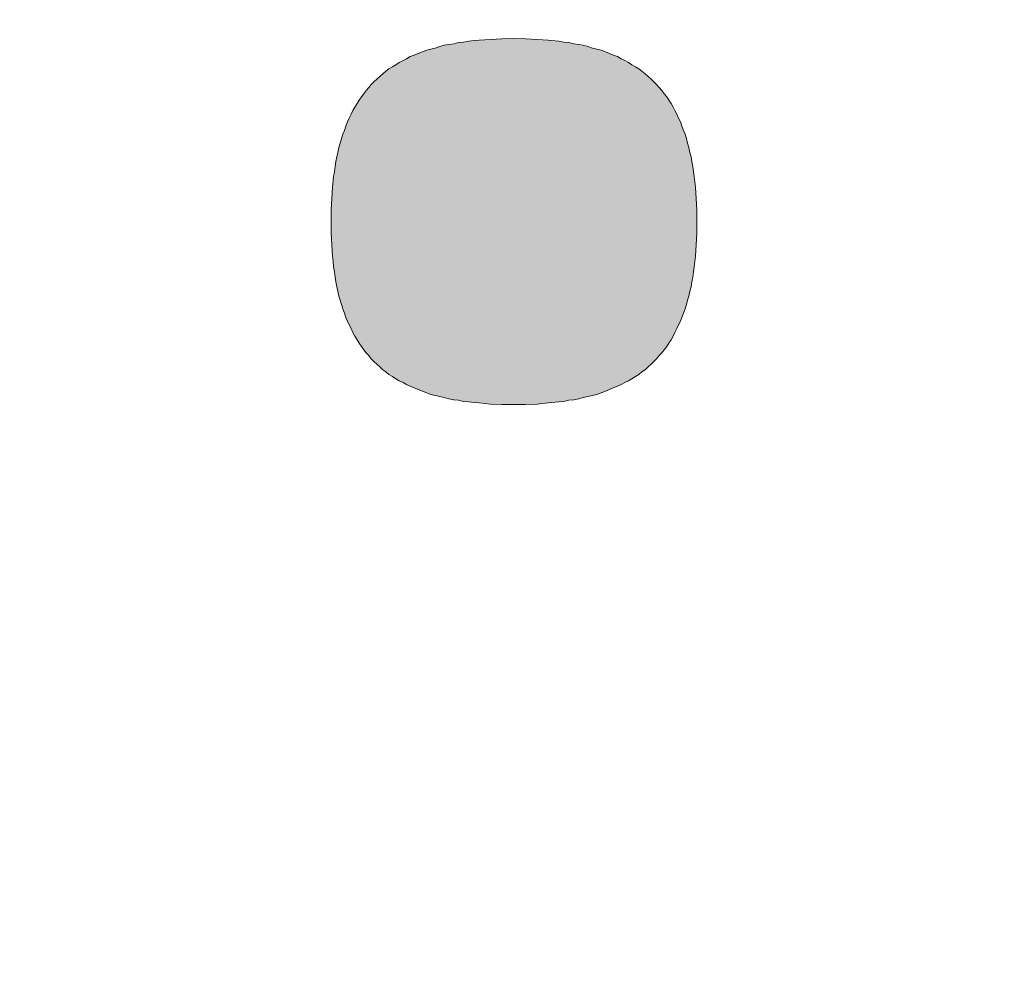
# Model space of a CAD drawing. Units: millimetres. Extents: x 0 to 630, y 0 to 891.
# Drawn here: x 396 to 397, y 392 to 394 of the extents above; entities that cross this region are included whole.
import ezdxf

# ---------------------------------------------------------------- set-up
doc = ezdxf.new("R2010")
doc.units = ezdxf.units.MM
doc.header["$LTSCALE"] = 1.5
doc.header["$PDMODE"] = 1
doc.header["$PDSIZE"] = -2
doc.layers.add('DIM', color=3, linetype='Continuous', lineweight=13)
doc.layers.add('MODEL', color=7, linetype='Continuous', lineweight=20)
doc.styles.add('ＭＳ ゴシック', font='msgothic.ttc', dxfattribs={"bigfont": 'ＭＳ ゴシック'})
doc.dimstyles.new('tfrom線あり', dxfattribs={"dimtxt": 8, "dimasz": 3, "dimexe": 0, "dimexo": 10, "dimgap": 3, "dimtad": 1, "dimdec": 0, "dimzin": 11, "dimdsep": 46, "dimtxsty": 'ＭＳ ゴシック', "dimblk": 'DOT', "dimcen": 0, "dimazin": 0, "dimtfac": 1, "dimtdec": 1, "dimtix": 1, "dimtofl": 0, "dimtmove": 0, "dimatfit": 0, "dimldrblk": 'DOT', "dimfxl": 1, "dimfrac": 2, "dimtolj": 1, "dimtzin": 11, "dimarcsym": 0})

# ---------------------------------------------------------------- blocks, each defined once
blk = doc.blocks.new('_DOT')
at = {"color": 0, "linetype": 'ByBlock', "lineweight": -2}
blk.add_line((-0.5, 0), (-1, 0), dxfattribs=at)
at = {"color": 0, "linetype": 'ByBlock', "lineweight": -2, "const_width": 0.5}
blk.add_lwpolyline([(-0.25, 0, 1), (0.25, 0, 1)], format="xyb", close=True, dxfattribs=at)
blk = doc.blocks.new('*D1902')
at = {"layer": 'Defpoints', "color": 0}
for p in [(293.9731, 394.5399), (397.5961, 394.5399), (310.3898, 359.5399)]:
    blk.add_point(p, dxfattribs=at)
at = {"layer": 'DIM', "color": 0, "lineweight": -2}
for p, q in [((387.5961, 394.5399), (293.9731, 394.5399)), ((293.9731, 362.5399), (293.9731, 391.5399)), ((300.3898, 359.5399), (293.9731, 359.5399))]:
    blk.add_line(p, q, dxfattribs=at)
at = {"layer": 'DIM', "color": 0, "lineweight": -2, "xscale": 3, "yscale": 3, "zscale": 3}
for p, rotation in [((293.9731, 394.5399), 90), ((293.9731, 359.5399), 270)]:
    blk.add_blockref('_DOT', p, dxfattribs=dict(at, rotation=rotation))
at = {"layer": 'DIM', "color": 0, "insert": (286.9731, 377.0399), "char_height": 8, "attachment_point": 5, "rotation": 90, "style": 'ＭＳ ゴシック'}
blk.add_mtext('\\A1;\\A1;35', dxfattribs=at)

msp = doc.modelspace()

# ---------------------------------------------------------------- hatches: boundary and pattern name
at = {"layer": 'MODEL', "linetype": 'Continuous'}
h = msp.add_hatch(color=256, dxfattribs=at)
edge = h.paths.add_edge_path()
edge.add_line((398.2338, 395.575), (398.7089, 395.1348))
edge.add_line((398.7089, 395.1348), (399.2122, 394.5865))
edge.add_line((399.2122, 394.5865), (399.7204, 393.925))
edge.add_line((399.7204, 393.925), (400.2086, 393.1427))
edge.add_line((400.2086, 393.1427), (400.655, 392.2354))
edge.add_line((400.655, 392.2354), (400.9289, 391.5253))
edge.add_line((400.9289, 391.5253), (401.1007, 390.9768))
edge.add_line((401.1007, 390.9768), (401.2491, 390.3953))
edge.add_line((401.2491, 390.3953), (401.2574, 390.3453))
edge.add_line((401.2574, 390.3453), (401.268, 390.2922))
edge.add_line((401.268, 390.2922), (401.2732, 390.2711))
edge.add_line((401.2732, 390.2711), (401.2794, 390.2495))
edge.add_line((401.2794, 390.2495), (401.2863, 390.2268))
edge.add_line((401.2863, 390.2268), (401.3035, 390.1794))
edge.add_line((401.3035, 390.1794), (401.3197, 390.1444))
edge.add_line((401.3197, 390.1444), (401.3382, 390.109))
edge.add_line((401.3382, 390.109), (401.3599, 390.0761))
edge.add_line((401.3599, 390.0761), (401.3725, 390.0598))
edge.add_line((401.3725, 390.0598), (401.3884, 390.0423))
edge.add_line((401.3884, 390.0423), (401.4093, 390.0225))
edge.add_line((401.4093, 390.0225), (401.4248, 390.0101))
edge.add_line((401.4248, 390.0101), (401.4412, 389.999))
edge.add_line((401.4412, 389.999), (401.459, 389.9891))
edge.add_line((401.459, 389.9891), (401.4775, 389.9811))
edge.add_line((401.4775, 389.9811), (401.4971, 389.9743))
edge.add_line((401.4971, 389.9743), (401.5181, 389.9692))
edge.add_line((401.5181, 389.9692), (401.5399, 389.9664))
edge.add_line((401.5399, 389.9664), (401.5628, 389.9651))
edge.add_line((401.5628, 389.9651), (401.5869, 389.967))
edge.add_line((401.5869, 389.967), (401.6117, 389.9699))
edge.add_line((401.6117, 389.9699), (401.638, 389.9754))
edge.add_line((401.638, 389.9754), (401.665, 389.983))
edge.add_line((401.665, 389.983), (401.6936, 389.9936))
edge.add_line((401.6936, 389.9936), (401.7232, 390.0067))
edge.add_line((401.7232, 390.0067), (401.7754, 390.0333))
edge.add_line((401.7754, 390.0333), (402.1731, 390.2098))
edge.add_line((402.1731, 390.2098), (402.1993, 390.2219))
edge.add_line((402.1993, 390.2219), (402.2176, 390.2322))
edge.add_line((402.2176, 390.2322), (402.235, 390.2439))
edge.add_line((402.235, 390.2439), (402.2526, 390.2584))
edge.add_line((402.2526, 390.2584), (402.2711, 390.2751))
edge.add_line((402.2711, 390.2751), (402.289, 390.2953))
edge.add_line((402.289, 390.2953), (402.3061, 390.3189))
edge.add_line((402.3061, 390.3189), (402.3217, 390.3457))
edge.add_line((402.3217, 390.3457), (402.3356, 390.3762))
edge.add_line((402.3356, 390.3762), (402.347, 390.4113))
edge.add_line((402.347, 390.4113), (402.3556, 390.4496))
edge.add_line((402.3556, 390.4496), (402.3604, 390.4928))
edge.add_line((402.3604, 390.4928), (402.3616, 390.5376))
edge.add_line((402.3616, 390.5376), (402.3616, 390.5421))
edge.add_line((402.3616, 390.5421), (402.3612, 390.5593))
edge.add_line((402.3612, 390.5593), (402.3602, 390.5765))
edge.add_line((402.3602, 390.5765), (402.3586, 390.5932))
edge.add_line((402.3586, 390.5932), (402.3585, 390.5943))
edge.add_line((402.3585, 390.5943), (402.3564, 390.6121))
edge.add_line((402.3564, 390.6121), (402.3537, 390.631))
edge.add_line((402.3537, 390.631), (402.3503, 390.6494))
edge.add_line((402.3503, 390.6494), (402.3502, 390.6499))
edge.add_line((402.3502, 390.6499), (402.3465, 390.6705))
edge.add_line((402.3465, 390.6705), (402.3425, 390.687))
edge.add_line((402.3425, 390.687), (402.3372, 390.7123))
edge.add_line((402.3372, 390.7123), (402.3303, 390.7355))
edge.add_line((402.3303, 390.7355), (402.3248, 390.7557))
edge.add_line((402.3248, 390.7557), (402.3176, 390.7784))
edge.add_line((402.3176, 390.7784), (402.3068, 390.8121))
edge.add_line((402.3068, 390.8121), (402.3004, 390.8321))
edge.add_line((402.3004, 390.8321), (402.2933, 390.854))
edge.add_line((402.2933, 390.854), (402.2856, 390.8778))
edge.add_line((402.2856, 390.8778), (402.2771, 390.9036))
edge.add_line((402.2771, 390.9036), (402.268, 390.9313))
edge.add_line((402.268, 390.9313), (402.2581, 390.9608))
edge.add_line((402.2581, 390.9608), (402.2476, 390.9921))
edge.add_line((402.2476, 390.9921), (402.2363, 391.0252))
edge.add_line((402.2363, 391.0252), (402.2243, 391.0601))
edge.add_line((402.2243, 391.0601), (402.2116, 391.0967))
edge.add_line((402.2116, 391.0967), (402.2062, 391.1121))
edge.add_line((402.2062, 391.1121), (402.205, 391.1157))
edge.add_line((402.205, 391.1157), (402.2034, 391.1199))
edge.add_line((402.2034, 391.1199), (402.1981, 391.135))
edge.add_line((402.1981, 391.135), (402.1838, 391.1749))
edge.add_line((402.1838, 391.1749), (402.1689, 391.2164))
edge.add_line((402.1689, 391.2164), (402.1531, 391.2596))
edge.add_line((402.1531, 391.2596), (402.1366, 391.3043))
edge.add_line((402.1366, 391.3043), (402.1193, 391.3505))
edge.add_line((402.1193, 391.3505), (402.1012, 391.3982))
edge.add_line((402.1012, 391.3982), (402.0823, 391.4473))
edge.add_line((402.0823, 391.4473), (402.0626, 391.4979))
edge.add_line((402.0626, 391.4979), (402.0421, 391.5498))
edge.add_line((402.0421, 391.5498), (402.0208, 391.6031))
edge.add_line((402.0208, 391.6031), (401.9986, 391.6577))
edge.add_line((401.9986, 391.6577), (401.9771, 391.7101))
edge.add_line((401.9771, 391.7101), (401.9757, 391.7136))
edge.add_line((401.9757, 391.7136), (401.9747, 391.716))
edge.add_line((401.9747, 391.716), (401.9519, 391.7708))
edge.add_line((401.9519, 391.7708), (401.9272, 391.8291))
edge.add_line((401.9272, 391.8291), (401.9017, 391.8887))
edge.add_line((401.9017, 391.8887), (401.8753, 391.9494))
edge.add_line((401.8753, 391.9494), (401.848, 392.0112))
edge.add_line((401.848, 392.0112), (401.8199, 392.0742))
edge.add_line((401.8199, 392.0742), (401.8169, 392.0808))
edge.add_line((401.8169, 392.0808), (401.8018, 392.114))
edge.add_line((401.8018, 392.114), (401.7909, 392.1381))
edge.add_line((401.7909, 392.1381), (401.7609, 392.2031))
edge.add_line((401.7609, 392.2031), (401.7301, 392.2691))
edge.add_line((401.7301, 392.2691), (401.7237, 392.2826))
edge.add_line((401.7237, 392.2826), (401.7124, 392.3064))
edge.add_line((401.7124, 392.3064), (401.6984, 392.336))
edge.add_line((401.6984, 392.336), (401.6658, 392.4039))
edge.add_line((401.6658, 392.4039), (401.6322, 392.4726))
edge.add_line((401.6322, 392.4726), (401.6192, 392.4987))
edge.add_line((401.6192, 392.4987), (401.6121, 392.5132))
edge.add_line((401.6121, 392.5132), (401.6115, 392.5144))
edge.add_line((401.6115, 392.5144), (401.6108, 392.5158))
edge.add_line((401.6108, 392.5158), (401.5977, 392.5422))
edge.add_line((401.5977, 392.5422), (401.5623, 392.6126))
edge.add_line((401.5623, 392.6126), (401.5259, 392.6838))
edge.add_line((401.5259, 392.6838), (401.5065, 392.7212))
edge.add_line((401.5065, 392.7212), (401.4996, 392.7345))
edge.add_line((401.4996, 392.7345), (401.4885, 392.7558))
edge.add_line((401.4885, 392.7558), (401.4502, 392.8284))
edge.add_line((401.4502, 392.8284), (401.411, 392.9018))
edge.add_line((401.411, 392.9018), (401.3707, 392.9758))
edge.add_line((401.3707, 392.9758), (401.3295, 393.0504))
edge.add_line((401.3295, 393.0504), (401.2872, 393.1257))
edge.add_line((401.2872, 393.1257), (401.244, 393.2014))
edge.add_line((401.244, 393.2014), (401.1998, 393.2777))
edge.add_line((401.1998, 393.2777), (401.1545, 393.3545))
edge.add_line((401.1545, 393.3545), (401.1083, 393.4317))
edge.add_line((401.1083, 393.4317), (401.061, 393.5094))
edge.add_line((401.061, 393.5094), (401.0126, 393.5874))
edge.add_line((401.0126, 393.5874), (400.9754, 393.6466))
edge.add_line((400.9754, 393.6466), (400.9572, 393.676))
edge.add_line((400.9572, 393.676), (400.94, 393.7023))
edge.add_line((400.94, 393.7023), (400.9128, 393.7445))
edge.add_line((400.9128, 393.7445), (400.8613, 393.8235))
edge.add_line((400.8613, 393.8235), (400.8087, 393.9028))
edge.add_line((400.8087, 393.9028), (400.7551, 393.9823))
edge.add_line((400.7551, 393.9823), (400.7003, 394.0619))
edge.add_line((400.7003, 394.0619), (400.6445, 394.1418))
edge.add_line((400.6445, 394.1418), (400.6318, 394.1598))
edge.add_line((400.6318, 394.1598), (400.6234, 394.172))
edge.add_line((400.6234, 394.172), (400.6136, 394.1854))
edge.add_line((400.6136, 394.1854), (400.6084, 394.1924))
edge.add_line((400.6084, 394.1924), (400.5876, 394.2217))
edge.add_line((400.5876, 394.2217), (400.5296, 394.3017))
edge.add_line((400.5296, 394.3017), (400.4704, 394.3818))
edge.add_line((400.4704, 394.3818), (400.4575, 394.3991))
edge.add_line((400.4575, 394.3991), (400.4407, 394.4221))
edge.add_line((400.4407, 394.4221), (400.4239, 394.4438))
edge.add_line((400.4239, 394.4438), (400.4207, 394.448))
edge.add_line((400.4207, 394.448), (400.4102, 394.4619))
edge.add_line((400.4102, 394.4619), (400.3488, 394.542))
edge.add_line((400.3488, 394.542), (400.2862, 394.6221))
edge.add_line((400.2862, 394.6221), (400.2564, 394.6597))
edge.add_line((400.2564, 394.6597), (400.2466, 394.6723))
edge.add_line((400.2466, 394.6723), (400.2381, 394.6827))
edge.add_line((400.2381, 394.6827), (400.2226, 394.702))
edge.add_line((400.2226, 394.702), (400.1578, 394.7819))
edge.add_line((400.1578, 394.7819), (400.0918, 394.8616))
edge.add_line((400.0918, 394.8616), (400.0246, 394.9411))
edge.add_line((400.0246, 394.9411), (399.9563, 395.0204))
edge.add_line((399.9563, 395.0204), (399.8868, 395.0995))
edge.add_line((399.8868, 395.0995), (399.8161, 395.1783))
edge.add_line((399.8161, 395.1783), (399.7442, 395.2568))
edge.add_line((399.7442, 395.2568), (399.6711, 395.3349))
edge.add_line((399.6711, 395.3349), (399.6026, 395.4067))
edge.add_line((399.6026, 395.4067), (399.5969, 395.4128))
edge.add_line((399.5969, 395.4128), (399.5908, 395.4188))
edge.add_line((399.5908, 395.4188), (399.5212, 395.49))
edge.add_line((399.5212, 395.49), (399.4445, 395.5669))
edge.add_line((399.4445, 395.5669), (399.3665, 395.6434))
edge.add_line((399.3665, 395.6434), (399.3607, 395.649))
edge.add_line((399.3607, 395.649), (399.3568, 395.6529))
edge.add_line((399.3568, 395.6529), (399.3499, 395.6594))
edge.add_line((399.3499, 395.6594), (399.2872, 395.7193))
edge.add_line((399.2872, 395.7193), (399.2321, 395.7709))
edge.add_line((399.2321, 395.7709), (399.2067, 395.7947))
edge.add_line((399.2067, 395.7947), (399.125, 395.8694))
edge.add_line((399.125, 395.8694), (399.042, 395.9436))
edge.add_arc((392.8417, 388.9218), 9.3675, 48.55561, 49.23985)
edge.add_line((398.9577, 396.0172), (398.8721, 396.09))
edge.add_line((398.8721, 396.09), (398.8549, 396.1045))
edge.add_line((398.8549, 396.1045), (398.8396, 396.1176))
edge.add_line((398.8396, 396.1176), (398.8227, 396.1313))
edge.add_line((398.8227, 396.1313), (398.7853, 396.1622))
edge.add_line((398.7853, 396.1622), (398.6971, 396.2336))
edge.add_line((398.6971, 396.2336), (398.6076, 396.3042))
edge.add_line((398.6076, 396.3042), (398.5752, 396.3294))
edge.add_line((398.5752, 396.3294), (398.5503, 396.3485))
edge.add_line((398.5503, 396.3485), (398.5169, 396.374))
edge.add_line((398.5169, 396.374), (398.4248, 396.443))
edge.add_line((398.4248, 396.443), (398.3314, 396.5111))
edge.add_line((398.3314, 396.5111), (398.2366, 396.5783))
edge.add_line((398.2366, 396.5783), (398.1405, 396.6445))
edge.add_line((398.1405, 396.6445), (398.124, 396.6557))
edge.add_line((398.124, 396.6557), (398.1224, 396.6568))
edge.add_line((398.1224, 396.6568), (398.121, 396.6577))
edge.add_line((398.121, 396.6577), (398.0431, 396.7098))
edge.add_line((398.0431, 396.7098), (397.9443, 396.774))
edge.add_line((397.9443, 396.774), (397.8441, 396.8372))
edge.add_line((397.8441, 396.8372), (397.8373, 396.8414))
edge.add_line((397.8373, 396.8414), (397.8333, 396.8439))
edge.add_line((397.8333, 396.8439), (397.8127, 396.857))
edge.add_line((397.8127, 396.857), (397.7911, 396.8699))
edge.add_line((397.7911, 396.8699), (397.7426, 396.8993))
edge.add_line((397.7426, 396.8993), (397.6397, 396.9603))
edge.add_line((397.6397, 396.9603), (397.5354, 397.0202))
edge.add_line((397.5354, 397.0202), (397.4891, 397.0459))
edge.add_line((397.4891, 397.0459), (397.4297, 397.0789))
edge.add_line((397.4297, 397.0789), (397.3343, 397.1302))
edge.add_line((397.3343, 397.1302), (397.3192, 397.1387))
edge.add_line((397.3192, 397.1387), (397.3167, 397.1403))
edge.add_line((397.3167, 397.1403), (397.2999, 397.1517))
edge.add_line((397.2999, 397.1517), (397.2738, 397.1678))
edge.add_line((397.2738, 397.1678), (397.2631, 397.1738))
edge.add_line((397.2631, 397.1738), (397.2573, 397.1771))
edge.add_line((397.2573, 397.1771), (397.2395, 397.1867))
edge.add_line((397.2395, 397.1867), (397.2199, 397.1981))
edge.add_line((397.2199, 397.1981), (397.2046, 397.2055))
edge.add_line((397.2046, 397.2055), (397.1986, 397.2084))
edge.add_line((397.1986, 397.2084), (397.1759, 397.2187))
edge.add_line((397.1759, 397.2187), (397.1526, 397.2291))
edge.add_line((397.1526, 397.2291), (397.1332, 397.2374))
edge.add_line((397.1332, 397.2374), (397.0917, 397.2519))
edge.add_line((397.0917, 397.2519), (397.0519, 397.2636))
edge.add_line((397.0519, 397.2636), (397.0112, 397.2724))
edge.add_line((397.0112, 397.2724), (396.9773, 397.2763))
edge.add_line((396.9773, 397.2763), (396.9575, 397.2774))
edge.add_line((396.9575, 397.2774), (396.9379, 397.2774))
edge.add_line((396.9379, 397.2774), (396.9186, 397.2753))
edge.add_line((396.9186, 397.2753), (396.8996, 397.2725))
edge.add_line((396.8996, 397.2725), (396.8805, 397.2687))
edge.add_line((396.8805, 397.2687), (396.8624, 397.2621))
edge.add_line((396.8624, 397.2621), (396.8446, 397.2543))
edge.add_line((396.8446, 397.2543), (396.8278, 397.2453))
edge.add_line((396.8278, 397.2453), (396.8114, 397.2334))
edge.add_line((396.8114, 397.2334), (396.7957, 397.2199))
edge.add_line((396.7957, 397.2199), (396.7811, 397.204))
edge.add_line((396.7811, 397.204), (396.7674, 397.1862))
edge.add_line((396.7674, 397.1862), (396.7551, 397.1658))
edge.add_line((396.7551, 397.1658), (396.7437, 397.143))
edge.add_line((396.7437, 397.143), (396.7335, 397.1182))
edge.add_line((396.7335, 397.1182), (396.7246, 397.0905))
edge.add_line((396.7246, 397.0905), (396.7174, 397.0599))
edge.add_line((396.7174, 397.0599), (396.715, 397.0478))
edge.add_line((396.715, 397.0478), (396.7133, 397.0109))
edge.add_line((396.7133, 397.0109), (396.7124, 396.9755))
edge.add_line((396.7124, 396.9755), (396.7122, 396.9714))
edge.add_line((396.7122, 396.9714), (396.7112, 396.9212))
edge.add_line((396.7112, 396.9212), (396.7122, 396.8645))
edge.add_line((396.7122, 396.8645), (396.7136, 396.8371))
edge.add_line((396.7136, 396.8371), (396.7137, 396.8354))
edge.add_line((396.7137, 396.8354), (396.715, 396.806))
edge.add_line((396.715, 396.806), (396.7174, 396.776))
edge.add_line((396.7174, 396.776), (396.7208, 396.7472))
edge.add_line((396.7208, 396.7472), (396.7274, 396.7049))
edge.add_line((396.7274, 396.7049), (396.7348, 396.6703))
edge.add_line((396.7348, 396.6703), (396.7377, 396.6568))
edge.add_line((396.7377, 396.6568), (396.7465, 396.6278))
edge.add_line((396.7465, 396.6278), (396.7569, 396.6038))
edge.add_line((396.7569, 396.6038), (396.7722, 396.5818))
edge.add_line((396.7722, 396.5818), (396.7932, 396.5611))
edge.add_line((396.7932, 396.5611), (396.8202, 396.5405))
edge.add_line((396.8202, 396.5405), (396.9215, 396.4797))
edge.add_line((396.9215, 396.4797), (397.3974, 396.1988))
edge.add_line((397.3974, 396.1988), (397.8104, 395.9139))
edge.add_line((397.8104, 395.9139), (398.2338, 395.575))
msp.add_hatch(color=256, dxfattribs=at).paths.add_polyline_path([(396.1446, 393.7365), (396.1438, 393.7166), (396.1438, 393.696), (396.1438, 393.675), (396.1446, 393.6554), (396.1459, 393.6355), (396.1469, 393.6259), (396.148, 393.6166), (396.1494, 393.608), (396.1507, 393.5987), (396.1521, 393.5902), (396.1535, 393.5816), (396.1555, 393.574), (396.1572, 393.5654), (396.1597, 393.5579), (396.1617, 393.5503), (396.1641, 393.5428), (396.1669, 393.5352), (396.1696, 393.5277), (396.1724, 393.5211), (396.1755, 393.5146), (396.1786, 393.5081), (396.182, 393.5012), (396.1854, 393.4947), (396.1892, 393.4882), (396.193, 393.4823), (396.1967, 393.4768), (396.2009, 393.471), (396.205, 393.4655), (396.2098, 393.4607), (396.2139, 393.4552), (396.2187, 393.4504), (396.2239, 393.4456), (396.229, 393.4408), (396.2345, 393.4359), (396.24, 393.4325), (396.2452, 393.4277), (396.2514, 393.4239), (396.2572, 393.4202), (396.263, 393.4164), (396.2699, 393.4133), (396.2761, 393.4099), (396.2826, 393.4068), (396.2895, 393.404), (396.2967, 393.4013), (396.3039, 393.3982), (396.3115, 393.3954), (396.319, 393.3927), (396.3266, 393.3906), (396.3345, 393.3889), (396.3424, 393.3872), (396.3506, 393.3851), (396.3592, 393.3831), (396.3675, 393.3824), (396.3764, 393.3803), (396.3856, 393.3796), (396.3949, 393.3786), (396.4039, 393.3776), (396.4234, 393.3755), (396.4437, 393.3748), (396.4643, 393.3748), (396.4852, 393.3748), (396.5055, 393.3755), (396.5247, 393.3776), (396.5436, 393.3796), (396.5525, 393.3803), (396.5612, 393.3824), (396.5701, 393.3831), (396.5787, 393.3851), (396.5866, 393.3872), (396.5948, 393.3889), (396.6027, 393.3906), (396.6106, 393.3927), (396.6182, 393.3954), (396.6254, 393.3982), (396.6329, 393.4013), (396.6394, 393.404), (396.6467, 393.4068), (396.6532, 393.4099), (396.6597, 393.4133), (396.6659, 393.4164), (396.6721, 393.4202), (396.6783, 393.4239), (396.6841, 393.4277), (396.6896, 393.4325), (396.6954, 393.4359), (396.7006, 393.4408), (396.7057, 393.4456), (396.7106, 393.4504), (396.715, 393.4552), (396.7198, 393.4607), (396.7246, 393.4655), (396.7287, 393.471), (396.7332, 393.4768), (396.737, 393.4823), (396.7408, 393.4882), (396.7445, 393.4947), (396.7476, 393.5012), (396.7511, 393.5081), (396.7542, 393.5146), (396.7573, 393.5211), (396.76, 393.5277), (396.7627, 393.5352), (396.7655, 393.5428), (396.7679, 393.5503), (396.77, 393.5579), (396.7723, 393.5654), (396.7741, 393.574), (396.7761, 393.5816), (396.7775, 393.5902), (396.7789, 393.5987), (396.7803, 393.608), (396.7816, 393.6166), (396.7827, 393.6259), (396.7837, 393.6355), (396.7851, 393.6554), (396.7861, 393.675), (396.7861, 393.696), (396.7861, 393.7166), (396.7851, 393.7365), (396.7837, 393.7564), (396.7816, 393.7753), (396.7803, 393.7837), (396.7789, 393.7931), (396.7775, 393.8017), (396.7761, 393.8101), (396.7741, 393.8177), (396.7723, 393.8261), (396.77, 393.8337), (396.7679, 393.8423), (396.7655, 393.8498), (396.7627, 393.8563), (396.76, 393.8639), (396.7573, 393.8714), (396.7542, 393.878), (396.7511, 393.8848), (396.7476, 393.8913), (396.7445, 393.897), (396.7408, 393.9037), (396.737, 393.9092), (396.7332, 393.9151), (396.7287, 393.9206), (396.7246, 393.9264), (396.7198, 393.9319), (396.715, 393.9367), (396.7106, 393.9415), (396.7057, 393.9461), (396.7006, 393.9508), (396.6954, 393.9556), (396.6896, 393.9604), (396.6841, 393.9642), (396.6783, 393.9679), (396.6721, 393.9717), (396.6659, 393.9755), (396.6597, 393.9793), (396.6532, 393.982), (396.6467, 393.9858), (396.6394, 393.9886), (396.6329, 393.9916), (396.6254, 393.9944), (396.6182, 393.9971), (396.6106, 393.999), (396.6027, 394.0009), (396.5948, 394.0037), (396.5866, 394.0057), (396.5787, 394.0074), (396.5701, 394.0085), (396.5612, 394.0104), (396.5525, 394.0112), (396.5436, 394.0133), (396.5247, 394.015), (396.5055, 394.016), (396.4852, 394.0171), (396.4643, 394.0179), (396.4437, 394.0171), (396.4234, 394.016), (396.4039, 394.015), (396.3949, 394.0142), (396.3856, 394.0133), (396.3764, 394.0112), (396.3675, 394.0104), (396.3592, 394.0085), (396.3506, 394.0074), (396.3424, 394.0057), (396.3345, 394.0037), (396.3266, 394.0009), (396.319, 393.999), (396.3115, 393.9971), (396.3039, 393.9944), (396.2967, 393.9916), (396.2895, 393.9886), (396.2826, 393.9858), (396.2761, 393.982), (396.2699, 393.9793), (396.263, 393.9755), (396.2572, 393.9717), (396.2514, 393.9679), (396.2452, 393.9642), (396.24, 393.9604), (396.2345, 393.9556), (396.229, 393.9508), (396.2239, 393.9461), (396.2187, 393.9415), (396.2139, 393.9367), (396.2098, 393.9319), (396.205, 393.9264), (396.2009, 393.9206), (396.1967, 393.9151), (396.193, 393.9092), (396.1892, 393.9037), (396.1854, 393.897), (396.182, 393.8913), (396.1786, 393.8848), (396.1755, 393.878), (396.1724, 393.8714), (396.1696, 393.8639), (396.1669, 393.8563), (396.1641, 393.8498), (396.1617, 393.8423), (396.1597, 393.8337), (396.1572, 393.8261), (396.1555, 393.8177), (396.1535, 393.8101), (396.1521, 393.8017), (396.1507, 393.7931), (396.1494, 393.7837), (396.148, 393.7753), (396.1459, 393.7564)])

# ---------------------------------------------------------------- linework, layer by layer
for p, q in [((396.3592, 394.0085), (396.3675, 394.0104)), ((396.3675, 394.0104), (396.3764, 394.0112)), ((396.3764, 394.0112), (396.3856, 394.0133)), ((396.3856, 394.0133), (396.3949, 394.0142)), ((396.3949, 394.0142), (396.4039, 394.015)), ((396.4039, 394.015), (396.4234, 394.016)), ((396.4234, 394.016), (396.4437, 394.0171)), ((396.4437, 394.0171), (396.4643, 394.0179)), ((396.4643, 394.0179), (396.4852, 394.0171)), ((396.4852, 394.0171), (396.5055, 394.016)), ((396.5055, 394.016), (396.5247, 394.015)), ((396.5247, 394.015), (396.5436, 394.0133)), ((396.5436, 394.0133), (396.5525, 394.0112)), ((396.5525, 394.0112), (396.5612, 394.0104)), ((396.5612, 394.0104), (396.5701, 394.0085)), ((396.2967, 393.9916), (396.3039, 393.9944)), ((396.3039, 393.9944), (396.3115, 393.9971)), ((396.3115, 393.9971), (396.319, 393.999)), ((396.319, 393.999), (396.3266, 394.0009)), ((396.3266, 394.0009), (396.3345, 394.0037)), ((396.3345, 394.0037), (396.3424, 394.0057)), ((396.3424, 394.0057), (396.3506, 394.0074)), ((396.3506, 394.0074), (396.3592, 394.0085)), ((396.5701, 394.0085), (396.5787, 394.0074)), ((396.5787, 394.0074), (396.5866, 394.0057)), ((396.5866, 394.0057), (396.5948, 394.0037)), ((396.5948, 394.0037), (396.6027, 394.0009)), ((396.6027, 394.0009), (396.6106, 393.999)), ((396.6106, 393.999), (396.6182, 393.9971)), ((396.6182, 393.9971), (396.6254, 393.9944)), ((396.6254, 393.9944), (396.6329, 393.9916)), ((396.2572, 393.9717), (396.263, 393.9755)), ((396.263, 393.9755), (396.2699, 393.9793)), ((396.2699, 393.9793), (396.2761, 393.982)), ((396.2761, 393.982), (396.2826, 393.9858)), ((396.2826, 393.9858), (396.2895, 393.9886)), ((396.2895, 393.9886), (396.2967, 393.9916)), ((396.6329, 393.9916), (396.6394, 393.9886)), ((396.6394, 393.9886), (396.6467, 393.9858)), ((396.6467, 393.9858), (396.6532, 393.982)), ((396.6532, 393.982), (396.6597, 393.9793)), ((396.6597, 393.9793), (396.6659, 393.9755)), ((396.6659, 393.9755), (396.6721, 393.9717)), ((396.2345, 393.9556), (396.24, 393.9604)), ((396.24, 393.9604), (396.2452, 393.9642)), ((396.2452, 393.9642), (396.2514, 393.9679)), ((396.2514, 393.9679), (396.2572, 393.9717)), ((396.6721, 393.9717), (396.6783, 393.9679)), ((396.6783, 393.9679), (396.6841, 393.9642)), ((396.6841, 393.9642), (396.6896, 393.9604)), ((396.6896, 393.9604), (396.6954, 393.9556)), ((396.2139, 393.9367), (396.2187, 393.9415)), ((396.2187, 393.9415), (396.2239, 393.9461)), ((396.2239, 393.9461), (396.229, 393.9508)), ((396.229, 393.9508), (396.2345, 393.9556)), ((396.6954, 393.9556), (396.7006, 393.9508)), ((396.7006, 393.9508), (396.7057, 393.9461)), ((396.7057, 393.9461), (396.7106, 393.9415)), ((396.7106, 393.9415), (396.715, 393.9367)), ((396.2009, 393.9206), (396.205, 393.9264)), ((396.205, 393.9264), (396.2098, 393.9319)), ((396.2098, 393.9319), (396.2139, 393.9367)), ((396.715, 393.9367), (396.7198, 393.9319)), ((396.7198, 393.9319), (396.7246, 393.9264)), ((396.7246, 393.9264), (396.7287, 393.9206)), ((396.1892, 393.9037), (396.193, 393.9092)), ((396.193, 393.9092), (396.1967, 393.9151)), ((396.1967, 393.9151), (396.2009, 393.9206)), ((396.7287, 393.9206), (396.7332, 393.9151)), ((396.7332, 393.9151), (396.737, 393.9092)), ((396.737, 393.9092), (396.7408, 393.9037)), ((396.1786, 393.8848), (396.182, 393.8913)), ((396.182, 393.8913), (396.1854, 393.897)), ((396.1854, 393.897), (396.1892, 393.9037)), ((396.7408, 393.9037), (396.7445, 393.897)), ((396.7445, 393.897), (396.7476, 393.8913)), ((396.7476, 393.8913), (396.7511, 393.8848)), ((396.1696, 393.8639), (396.1724, 393.8714)), ((396.1724, 393.8714), (396.1755, 393.878)), ((396.1755, 393.878), (396.1786, 393.8848)), ((396.7511, 393.8848), (396.7542, 393.878)), ((396.7542, 393.878), (396.7573, 393.8714)), ((396.7573, 393.8714), (396.76, 393.8639)), ((396.1641, 393.8498), (396.1669, 393.8563)), ((396.1669, 393.8563), (396.1696, 393.8639)), ((396.76, 393.8639), (396.7627, 393.8563)), ((396.7627, 393.8563), (396.7655, 393.8498)), ((396.1597, 393.8337), (396.1617, 393.8423)), ((396.1617, 393.8423), (396.1641, 393.8498)), ((396.7655, 393.8498), (396.7679, 393.8423)), ((396.7679, 393.8423), (396.77, 393.8337)), ((396.1555, 393.8177), (396.1572, 393.8261)), ((396.1572, 393.8261), (396.1597, 393.8337)), ((396.77, 393.8337), (396.7723, 393.8261)), ((396.7723, 393.8261), (396.7741, 393.8177)), ((396.1507, 393.7931), (396.1521, 393.8017)), ((396.1521, 393.8017), (396.1535, 393.8101)), ((396.1535, 393.8101), (396.1555, 393.8177)), ((396.7741, 393.8177), (396.7761, 393.8101)), ((396.7761, 393.8101), (396.7775, 393.8017)), ((396.7775, 393.8017), (396.7789, 393.7931)), ((396.1494, 393.7837), (396.1507, 393.7931)), ((396.7789, 393.7931), (396.7803, 393.7837)), ((396.1459, 393.7564), (396.148, 393.7753)), ((396.148, 393.7753), (396.1494, 393.7837)), ((396.7803, 393.7837), (396.7816, 393.7753)), ((396.7816, 393.7753), (396.7837, 393.7564)), ((396.1446, 393.7365), (396.1459, 393.7564)), ((396.7837, 393.7564), (396.7851, 393.7365)), ((396.1438, 393.7166), (396.1446, 393.7365)), ((396.7851, 393.7365), (396.7861, 393.7166)), ((396.1438, 393.696), (396.1438, 393.7166)), ((396.7861, 393.7166), (396.7861, 393.696)), ((396.1438, 393.675), (396.1438, 393.696)), ((396.7861, 393.696), (396.7861, 393.675)), ((396.1446, 393.6554), (396.1438, 393.675)), ((396.7861, 393.675), (396.7851, 393.6554)), ((396.1459, 393.6355), (396.1446, 393.6554)), ((396.7851, 393.6554), (396.7837, 393.6355)), ((396.1469, 393.6259), (396.1459, 393.6355)), ((396.7837, 393.6355), (396.7827, 393.6259)), ((396.148, 393.6166), (396.1469, 393.6259)), ((396.1494, 393.608), (396.148, 393.6166)), ((396.7816, 393.6166), (396.7803, 393.608)), ((396.7827, 393.6259), (396.7816, 393.6166)), ((396.1507, 393.5987), (396.1494, 393.608)), ((396.1521, 393.5902), (396.1507, 393.5987)), ((396.7789, 393.5987), (396.7775, 393.5902)), ((396.7803, 393.608), (396.7789, 393.5987)), ((396.1535, 393.5816), (396.1521, 393.5902)), ((396.1555, 393.574), (396.1535, 393.5816)), ((396.7761, 393.5816), (396.7741, 393.574)), ((396.7775, 393.5902), (396.7761, 393.5816)), ((396.1572, 393.5654), (396.1555, 393.574)), ((396.1597, 393.5579), (396.1572, 393.5654)), ((396.7723, 393.5654), (396.77, 393.5579)), ((396.7741, 393.574), (396.7723, 393.5654)), ((396.1617, 393.5503), (396.1597, 393.5579)), ((396.1641, 393.5428), (396.1617, 393.5503)), ((396.1669, 393.5352), (396.1641, 393.5428)), ((396.7655, 393.5428), (396.7627, 393.5352)), ((396.7679, 393.5503), (396.7655, 393.5428)), ((396.77, 393.5579), (396.7679, 393.5503)), ((396.1696, 393.5277), (396.1669, 393.5352)), ((396.1724, 393.5211), (396.1696, 393.5277)), ((396.76, 393.5277), (396.7573, 393.5211)), ((396.7627, 393.5352), (396.76, 393.5277)), ((396.1755, 393.5146), (396.1724, 393.5211)), ((396.1786, 393.5081), (396.1755, 393.5146)), ((396.182, 393.5012), (396.1786, 393.5081)), ((396.7511, 393.5081), (396.7476, 393.5012)), ((396.7542, 393.5146), (396.7511, 393.5081)), ((396.7573, 393.5211), (396.7542, 393.5146)), ((396.1854, 393.4947), (396.182, 393.5012)), ((396.1892, 393.4882), (396.1854, 393.4947)), ((396.7445, 393.4947), (396.7408, 393.4882)), ((396.7476, 393.5012), (396.7445, 393.4947)), ((396.193, 393.4823), (396.1892, 393.4882)), ((396.1967, 393.4768), (396.193, 393.4823)), ((396.2009, 393.471), (396.1967, 393.4768)), ((396.7332, 393.4768), (396.7287, 393.471)), ((396.737, 393.4823), (396.7332, 393.4768)), ((396.7408, 393.4882), (396.737, 393.4823)), ((396.205, 393.4655), (396.2009, 393.471)), ((396.2098, 393.4607), (396.205, 393.4655)), ((396.2139, 393.4552), (396.2098, 393.4607)), ((396.7198, 393.4607), (396.715, 393.4552)), ((396.7246, 393.4655), (396.7198, 393.4607)), ((396.7287, 393.471), (396.7246, 393.4655)), ((396.2187, 393.4504), (396.2139, 393.4552)), ((396.2239, 393.4456), (396.2187, 393.4504)), ((396.229, 393.4408), (396.2239, 393.4456)), ((396.2345, 393.4359), (396.229, 393.4408)), ((396.7006, 393.4408), (396.6954, 393.4359)), ((396.7057, 393.4456), (396.7006, 393.4408)), ((396.7106, 393.4504), (396.7057, 393.4456)), ((396.715, 393.4552), (396.7106, 393.4504)), ((396.24, 393.4325), (396.2345, 393.4359)), ((396.2452, 393.4277), (396.24, 393.4325)), ((396.2514, 393.4239), (396.2452, 393.4277)), ((396.2572, 393.4202), (396.2514, 393.4239)), ((396.6783, 393.4239), (396.6721, 393.4202)), ((396.6841, 393.4277), (396.6783, 393.4239)), ((396.6896, 393.4325), (396.6841, 393.4277)), ((396.6954, 393.4359), (396.6896, 393.4325)), ((396.263, 393.4164), (396.2572, 393.4202)), ((396.2699, 393.4133), (396.263, 393.4164)), ((396.2761, 393.4099), (396.2699, 393.4133)), ((396.2826, 393.4068), (396.2761, 393.4099)), ((396.2895, 393.404), (396.2826, 393.4068)), ((396.2967, 393.4013), (396.2895, 393.404)), ((396.6394, 393.404), (396.6329, 393.4013)), ((396.6467, 393.4068), (396.6394, 393.404)), ((396.6532, 393.4099), (396.6467, 393.4068)), ((396.6597, 393.4133), (396.6532, 393.4099)), ((396.6659, 393.4164), (396.6597, 393.4133)), ((396.6721, 393.4202), (396.6659, 393.4164)), ((396.3039, 393.3982), (396.2967, 393.4013)), ((396.3115, 393.3954), (396.3039, 393.3982)), ((396.319, 393.3927), (396.3115, 393.3954)), ((396.3266, 393.3906), (396.319, 393.3927)), ((396.3345, 393.3889), (396.3266, 393.3906)), ((396.3424, 393.3872), (396.3345, 393.3889)), ((396.3506, 393.3851), (396.3424, 393.3872)), ((396.5866, 393.3872), (396.5787, 393.3851)), ((396.5948, 393.3889), (396.5866, 393.3872)), ((396.6027, 393.3906), (396.5948, 393.3889)), ((396.6106, 393.3927), (396.6027, 393.3906)), ((396.6182, 393.3954), (396.6106, 393.3927)), ((396.6254, 393.3982), (396.6182, 393.3954)), ((396.6329, 393.4013), (396.6254, 393.3982)), ((396.3592, 393.3831), (396.3506, 393.3851)), ((396.3675, 393.3824), (396.3592, 393.3831)), ((396.3764, 393.3803), (396.3675, 393.3824)), ((396.3856, 393.3796), (396.3764, 393.3803)), ((396.3949, 393.3786), (396.3856, 393.3796)), ((396.4039, 393.3776), (396.3949, 393.3786)), ((396.4234, 393.3755), (396.4039, 393.3776)), ((396.4437, 393.3748), (396.4234, 393.3755)), ((396.4643, 393.3748), (396.4437, 393.3748)), ((396.4852, 393.3748), (396.4643, 393.3748)), ((396.5055, 393.3755), (396.4852, 393.3748)), ((396.5247, 393.3776), (396.5055, 393.3755)), ((396.5436, 393.3796), (396.5247, 393.3776)), ((396.5525, 393.3803), (396.5436, 393.3796)), ((396.5612, 393.3824), (396.5525, 393.3803)), ((396.5701, 393.3831), (396.5612, 393.3824)), ((396.5787, 393.3851), (396.5701, 393.3831))]:
    msp.add_line(p, q, dxfattribs=at)
for radius, start, end in [(78.9822, 274.356871, 265.643189), (78.9819, 336.754768, 265.643229)]:
    msp.add_arc((433.8585, 359.5399), radius, start, end, dxfattribs=at)

# ---------------------------------------------------------------- dimensions: what is measured, and where the dimension line sits
at = {"layer": 'DIM'}
dim = msp.add_linear_dim(base=(293.9731, 394.5399), p1=(310.3898, 359.5399), p2=(397.5961, 394.5399), angle=90, text='\\A1;<>', dimstyle='tfrom線あり', override={"dimpost": '<>'}, dxfattribs=at)
dim.commit()
dim.dimension.update_dxf_attribs({"geometry": '*D1902', "text_midpoint": (293.9731, 377.0399), "dimtype": 160})

doc.saveas('drawing.dxf')
